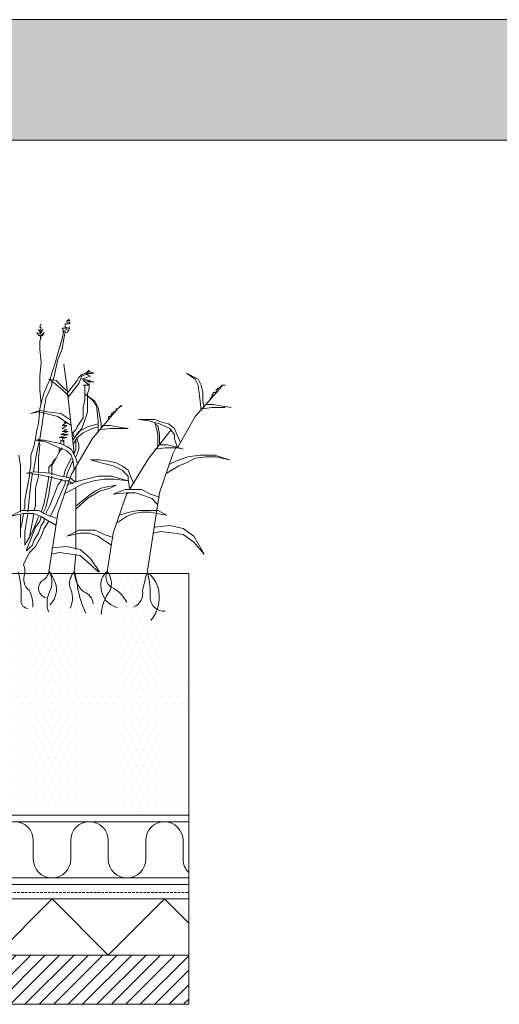
# Model space of a CAD drawing. Units: millimetres. Extents: x -3599 to 42330, y 5331 to 28496.
# Drawn here: x 38490 to 39087, y 9103 to 10329 of the extents above; entities that cross this region are included whole.
import ezdxf

# ---------------------------------------------------------------- set-up
doc = ezdxf.new("R2010")
doc.units = ezdxf.units.MM
doc.linetypes.add('HIDDEN2', pattern=[4.7625, 3.175, -1.5875])
doc.layers.get('0').update_dxf_attribs({"lineweight": 9})
doc.layers.add('L_beplantning', color=104, linetype='Continuous', lineweight=15)
doc.layers.add('L_hatch', color=252, linetype='Continuous', lineweight=18, transparency=0.6)

msp = doc.modelspace()

# ---------------------------------------------------------------- hatches: boundary and pattern name
at = {"transparency": 33554661}
h = msp.add_hatch(color=256, dxfattribs=at)
h.dxf.hatch_style = 1
h.paths.add_polyline_path([(42330.4, 10328.8), (37130.4, 10328.8), (37130.4, 10178.8), (38230.4, 10178.8), (39230.4, 10178.8), (40230.4, 10178.8), (41230.4, 10178.8), (42330.4, 10178.8)])
at = {"layer": 'L_hatch', "transparency": 33554687}
h = msp.add_hatch(dxfattribs=at)
h.set_pattern_fill('DOTS', color=256, scale=6)
h.set_pattern_definition([(0, (21247.289, -16821.289), (4.7625, 9.525), [0, -9.525])])
h.paths.add_polyline_path([(38700.5, 9639.6), (38053.3, 9639.6), (38053.3, 9564.6), (38057.3, 9564.6), (38057.3, 9578.4), (38071.3, 9578.4), (38071.3, 9564.6), (38075.3, 9564.6), (38075.3, 9494.6), (38071.3, 9494.6), (38071.3, 9414.6), (38075.3, 9414.6), (38075.3, 9344.6), (38153.3, 9344.6), (38153.3, 9338.6), (38700.5, 9338.6)])
at = {"layer": 'L_hatch'}
h = msp.add_hatch(dxfattribs=at)
h.set_pattern_fill('ANSI31', color=256, scale=4)
h.set_pattern_definition([(45, (32144.501, -1056.235), (-8.980256, 8.980256), [])])
h.paths.add_polyline_path([(37620.3, 9103.4), (38700.5, 9103.4), (38700.5, 9164.6), (37620.3, 9164.6)])

# ---------------------------------------------------------------- linework, layer by layer
for p, q in [((38700.5, 9639.6), (38700.5, 9164.6)), ((37620.3, 9338.6), (38700.5, 9338.6)), ((37620.3, 9330.6), (38700.5, 9330.6)), ((37620.3, 9330.6), (38700.5, 9330.6)), ((37620.3, 9260.6), (38700.5, 9260.9)), ((37620.3, 9252.6), (38700.5, 9252.6)), ((37620.3, 9234.6), (38700.5, 9234.6)), ((38390.3, 9234.6), (38530.3, 9234.6)), ((38530.3, 9234.6), (38700.5, 9234.6)), ((38700.5, 9164.6), (37620.3, 9164.6)), ((38460.3, 9164.6), (38680.5, 9164.6)), ((38680.5, 9164.6), (38700.5, 9164.6)), ((38700.5, 9103.4), (38700.5, 9164.6)), ((37620.3, 9103.4), (38700.5, 9103.4))]:
    msp.add_line(p, q)
at = {"linetype": 'HIDDEN2'}
msp.add_line((37620.3, 9242.6), (38700.5, 9242.6), dxfattribs=at)
for points in [[(37130.4, 10178.8), (37130.4, 10328.8), (42330.4, 10328.8), (42330.4, 10178.8)], [(37130.4, 10178.8), (42230.4, 10178.8)], [(38700.5, 9639.6), (38053.3, 9639.6)]]:
    msp.add_lwpolyline(points)
at = {"layer": 'L_beplantning'}
for p, q in [((38515.2, 9946.7), (38517, 9950.4)), ((38513.3, 9935.6), (38511.4, 9939.3)), ((38511.4, 9939.3), (38515.2, 9937.4)), ((38515.2, 9939.3), (38513.3, 9943)), ((38513.3, 9943), (38515.2, 9941.1)), ((38517, 9944.9), (38515.2, 9946.7)), ((38515.2, 9941.1), (38517, 9944.9)), ((38518.9, 9943), (38515.2, 9939.3)), ((38515.2, 9937.4), (38517, 9939.3)), ((38517, 9939.3), (38518.9, 9943)), ((38520.7, 9939.3), (38517, 9935.6)), ((38518.9, 9935.6), (38520.7, 9939.3)), ((38544.9, 9941.1), (38543.1, 9931.8)), ((38544.9, 9931.8), (38546.8, 9939.3)), ((38517, 9935.6), (38513.3, 9935.6)), ((38515.2, 9928.1), (38517, 9935.6)), ((38517, 9931.8), (38515.2, 9935.6)), ((38515.2, 9935.6), (38518.9, 9935.6)), ((38515.2, 9918.8), (38515.2, 9928.1)), ((38543.1, 9931.8), (38537.5, 9913.2)), ((38543.1, 9918.8), (38544.9, 9931.8)), ((38517, 9902.1), (38515.2, 9918.8)), ((38537.5, 9913.2), (38533.8, 9900.2)), ((38537.5, 9905.8), (38543.1, 9918.8)), ((38515.2, 9885.3), (38517, 9902.1)), ((38533.8, 9889), (38537.5, 9905.8)), ((38530.1, 9889), (38528.2, 9881.6)), ((38533.8, 9900.2), (38530.1, 9889)), ((38531.9, 9879.7), (38533.8, 9889)), ((38548.7, 9872.3), (38544.9, 9900.2)), ((38567.3, 9887.2), (38576.6, 9890.9)), ((38574.7, 9889), (38567.3, 9885.3)), ((38572.9, 9889), (38576.6, 9892.7)), ((38572.9, 9887.2), (38580.3, 9889)), ((38574.7, 9889), (38572.9, 9889)), ((38582.2, 9889), (38574.7, 9889)), ((38576.6, 9890.9), (38582.2, 9889)), ((38580.3, 9889), (38578.4, 9889)), ((38708.7, 9881.6), (38697.6, 9889)), ((38697.6, 9889), (38712.4, 9881.6)), ((38515.2, 9868.6), (38515.2, 9885.3)), ((38526.3, 9877.9), (38520.7, 9864.8)), ((38528.2, 9881.6), (38526.3, 9877.9)), ((38533.8, 9876), (38526.3, 9881.6)), ((38526.3, 9881.6), (38535.6, 9879.7)), ((38530.1, 9874.1), (38530.1, 9879.7)), ((38535.6, 9879.7), (38543.1, 9872.3)), ((38554.2, 9870.4), (38561.7, 9879.7)), ((38561.7, 9879.7), (38563.6, 9883.4)), ((38563.6, 9883.4), (38567.3, 9887.2)), ((38567.3, 9885.3), (38563.6, 9876)), ((38567.3, 9881.6), (38578.4, 9885.3)), ((38578.4, 9879.7), (38567.3, 9881.6)), ((38576.6, 9874.1), (38569.1, 9879.7)), ((38569.1, 9879.7), (38582.2, 9877.9)), ((38578.4, 9885.3), (38572.9, 9887.2)), ((38574.7, 9877.9), (38578.4, 9879.7)), ((38582.2, 9877.9), (38574.7, 9877.9)), ((38712.4, 9874.1), (38708.7, 9881.6)), ((38712.4, 9881.6), (38716.2, 9874.1)), ((38517, 9849.9), (38515.2, 9868.6)), ((38520.7, 9864.8), (38517, 9851.8)), ((38522.6, 9857.4), (38530.1, 9874.1)), ((38543.1, 9868.6), (38533.8, 9876)), ((38543.1, 9872.3), (38548.7, 9866.7)), ((38550.5, 9861.1), (38543.1, 9868.6)), ((38554.2, 9823.9), (38548.7, 9872.3)), ((38548.7, 9863), (38554.2, 9870.4)), ((38558, 9868.6), (38550.5, 9859.2)), ((38563.6, 9876), (38558, 9868.6)), ((38569.1, 9874.1), (38576.6, 9874.1)), ((38571, 9874.1), (38571, 9863)), ((38574.7, 9863), (38576.6, 9870.4)), ((38576.6, 9870.4), (38576.6, 9876)), ((38708.7, 9835), (38738.5, 9868.6)), ((38714.3, 9857.4), (38712.4, 9874.1)), ((38716.2, 9874.1), (38718, 9864.8)), ((38718, 9864.8), (38718, 9853.7)), ((38732.9, 9864.8), (38731.1, 9864.8)), ((38731.1, 9864.8), (38731.1, 9863)), ((38734.8, 9864.8), (38732.9, 9864.8)), ((38736.6, 9868.6), (38734.8, 9868.6)), ((38734.8, 9868.6), (38734.8, 9866.7)), ((38734.8, 9866.7), (38734.8, 9864.8)), ((38738.5, 9870.4), (38736.6, 9870.4)), ((38736.6, 9870.4), (38736.6, 9868.6)), ((38740.4, 9872.3), (38738.5, 9870.4)), ((38738.5, 9868.6), (38738.5, 9870.4)), ((38738.5, 9870.4), (38740.4, 9870.4)), ((38740.4, 9872.3), (38742.2, 9874.1)), ((38740.4, 9872.3), (38742.2, 9872.3)), ((38740.4, 9870.4), (38740.4, 9872.3)), ((38742.2, 9874.1), (38745.9, 9874.1)), ((38744.1, 9874.1), (38742.2, 9874.1)), ((38517, 9851.8), (38515.2, 9844.4)), ((38520.7, 9844.4), (38522.6, 9857.4)), ((38571, 9855.5), (38569.1, 9846.2)), ((38571, 9863), (38571, 9855.5)), ((38580.3, 9855.5), (38571, 9863)), ((38571, 9863), (38584, 9853.7)), ((38574.7, 9859.2), (38574.7, 9863)), ((38574.7, 9851.8), (38574.7, 9859.2)), ((38574.7, 9840.6), (38574.7, 9851.8)), ((38585.9, 9848.1), (38580.3, 9855.5)), ((38584, 9853.7), (38587.7, 9846.2)), ((38716.2, 9842.5), (38714.3, 9857.4)), ((38718, 9853.7), (38719.9, 9846.2)), ((38729.2, 9859.2), (38727.3, 9857.4)), ((38731.1, 9863), (38729.2, 9861.1)), ((38729.2, 9861.1), (38729.2, 9859.2)), ((38504, 9838.8), (38515.2, 9842.5)), ((38513.3, 9840.6), (38504, 9838.8)), ((38515.2, 9844.4), (38513.3, 9825.7)), ((38522.6, 9838.8), (38513.3, 9840.6)), ((38515.2, 9842.5), (38524.5, 9840.6)), ((38518.9, 9831.3), (38520.7, 9844.4)), ((38524.5, 9840.6), (38541.2, 9838.8)), ((38569.1, 9846.2), (38569.1, 9838.8)), ((38572.9, 9835), (38574.7, 9840.6)), ((38580.3, 9807.1), (38610.1, 9842.5)), ((38587.7, 9829.5), (38585.9, 9848.1)), ((38587.7, 9846.2), (38589.6, 9836.9)), ((38608.2, 9840.6), (38606.4, 9840.6)), ((38606.4, 9840.6), (38606.4, 9838.8)), ((38610.1, 9842.5), (38608.2, 9840.6)), ((38610.1, 9842.5), (38611.9, 9844.4)), ((38611.9, 9844.4), (38610.1, 9844.4)), ((38610.1, 9844.4), (38610.1, 9842.5)), ((38611.9, 9844.4), (38613.8, 9846.2)), ((38613.8, 9846.2), (38617.5, 9848.1)), ((38615.7, 9848.1), (38613.8, 9846.2)), ((38617.5, 9848.1), (38615.7, 9848.1)), ((38718, 9844.4), (38729.2, 9846.2)), ((38731.1, 9849.9), (38721.7, 9849.9)), ((38729.2, 9846.2), (38745.9, 9846.2)), ((38740.4, 9848.1), (38731.1, 9849.9)), ((38753.4, 9846.2), (38740.4, 9848.1)), ((38515.2, 9807.1), (38518.9, 9831.3)), ((38537.5, 9835), (38522.6, 9838.8)), ((38554.2, 9823.9), (38537.5, 9835)), ((38541.2, 9838.8), (38552.4, 9831.3)), ((38543.1, 9823.9), (38548.7, 9827.6)), ((38548.7, 9827.6), (38544.9, 9827.6)), ((38569.1, 9833.2), (38561.7, 9822)), ((38567.3, 9820.2), (38572.9, 9835)), ((38569.1, 9838.8), (38569.1, 9833.2)), ((38587.7, 9816.4), (38587.7, 9829.5)), ((38589.6, 9836.9), (38591.5, 9825.7)), ((38600.8, 9831.3), (38598.9, 9829.5)), ((38602.6, 9835), (38600.8, 9835)), ((38600.8, 9835), (38600.8, 9833.2)), ((38600.8, 9833.2), (38600.8, 9831.3)), ((38604.5, 9836.9), (38602.6, 9835)), ((38606.4, 9838.8), (38604.5, 9838.8)), ((38604.5, 9838.8), (38604.5, 9836.9)), ((38649.2, 9831.3), (38638, 9831.3)), ((38638, 9831.3), (38651, 9829.5)), ((38658.5, 9831.3), (38649.2, 9831.3)), ((38651, 9829.5), (38664.1, 9825.7)), ((38667.8, 9827.6), (38658.5, 9831.3)), ((38660.3, 9820.2), (38658.5, 9827.6)), ((38675.2, 9825.7), (38667.8, 9827.6)), ((38686.4, 9796), (38708.7, 9835)), ((38511.4, 9818.3), (38509.6, 9807.1)), ((38513.3, 9825.7), (38511.4, 9818.3)), ((38541.2, 9812.7), (38550.5, 9816.4)), ((38543.1, 9820.2), (38548.7, 9823.9)), ((38548.7, 9823.9), (38543.1, 9823.9)), ((38548.7, 9818.3), (38543.1, 9820.2)), ((38543.1, 9816.4), (38548.7, 9818.3)), ((38550.5, 9816.4), (38543.1, 9816.4)), ((38558, 9788.5), (38554.2, 9823.9)), ((38559.8, 9818.3), (38556.1, 9814.6)), ((38556.1, 9805.3), (38563.6, 9816.4)), ((38561.7, 9822), (38559.8, 9818.3)), ((38561.7, 9812.7), (38567.3, 9820.2)), ((38563.6, 9816.4), (38574.7, 9822)), ((38569.1, 9814.6), (38580.3, 9820.2)), ((38574.7, 9822), (38587.7, 9825.7)), ((38580.3, 9820.2), (38587.7, 9822)), ((38589.6, 9818.3), (38602.6, 9820.2)), ((38591.5, 9825.7), (38591.5, 9820.2)), ((38602.6, 9823.9), (38593.3, 9823.9)), ((38611.9, 9822), (38602.6, 9823.9)), ((38602.6, 9820.2), (38617.5, 9820.2)), ((38625, 9820.2), (38611.9, 9822)), ((38617.5, 9820.2), (38625, 9820.2)), ((38651, 9782.9), (38678.9, 9818.3)), ((38662.2, 9823.9), (38658.5, 9825.7)), ((38662.2, 9812.7), (38660.3, 9820.2)), ((38664.1, 9812.7), (38662.2, 9823.9)), ((38664.1, 9825.7), (38677.1, 9820.2)), ((38682.7, 9820.2), (38675.2, 9825.7)), ((38677.1, 9820.2), (38682.7, 9812.7)), ((38686.4, 9810.9), (38682.7, 9820.2)), ((38509.6, 9807.1), (38507.7, 9797.8)), ((38520.7, 9805.3), (38509.6, 9805.3)), ((38509.6, 9805.3), (38522.6, 9803.4)), ((38511.4, 9790.4), (38515.2, 9807.1)), ((38515.2, 9799.7), (38513.3, 9807.1)), ((38530.1, 9803.4), (38520.7, 9805.3)), ((38522.6, 9803.4), (38535.6, 9797.8)), ((38539.4, 9801.6), (38530.1, 9803.4)), ((38539.4, 9809), (38550.5, 9812.7)), ((38548.7, 9809), (38539.4, 9809)), ((38550.5, 9812.7), (38541.2, 9812.7)), ((38541.2, 9805.3), (38541.2, 9801.6)), ((38541.2, 9805.3), (38544.9, 9803.4)), ((38543.1, 9807.1), (38548.7, 9809)), ((38544.9, 9803.4), (38543.1, 9807.1)), ((38544.9, 9803.4), (38544.9, 9805.3)), ((38544.9, 9799.7), (38544.9, 9803.4)), ((38554.2, 9762.5), (38580.3, 9807.1)), ((38556.1, 9814.6), (38558, 9809)), ((38556.1, 9799.7), (38561.7, 9809)), ((38559.8, 9805.3), (38559.8, 9797.8)), ((38561.7, 9809), (38569.1, 9814.6)), ((38563.6, 9799.7), (38561.7, 9807.1)), ((38662.2, 9797.8), (38662.2, 9812.7)), ((38664.1, 9799.7), (38664.1, 9812.7)), ((38682.7, 9812.7), (38682.7, 9807.1)), ((38682.7, 9807.1), (38686.4, 9796)), ((38690.1, 9803.4), (38686.4, 9810.9)), ((38507.7, 9797.8), (38504, 9786.7)), ((38513.3, 9782.9), (38515.2, 9799.7)), ((38535.6, 9797.8), (38548.7, 9792.3)), ((38548.7, 9797.8), (38539.4, 9801.6)), ((38539.4, 9790.4), (38543.1, 9796)), ((38539.4, 9796), (38539.4, 9790.4)), ((38554.2, 9794.1), (38548.7, 9797.8)), ((38548.7, 9792.3), (38554.2, 9786.7)), ((38559.8, 9782.9), (38554.2, 9794.1)), ((38559.8, 9794.1), (38558, 9788.5)), ((38559.8, 9797.8), (38559.8, 9794.1)), ((38561.7, 9788.5), (38563.6, 9794.1)), ((38563.6, 9794.1), (38563.6, 9799.7)), ((38658.5, 9794.1), (38671.5, 9796)), ((38673.4, 9799.7), (38664.1, 9799.7)), ((38671.5, 9796), (38686.4, 9796)), ((38682.7, 9797.8), (38673.4, 9799.7)), ((38680.8, 9788.5), (38684.5, 9796)), ((38693.8, 9794.1), (38682.7, 9797.8)), ((38686.4, 9796), (38693.8, 9794.1)), ((38491, 9773.6), (38489.1, 9786.7)), ((38504, 9786.7), (38504, 9775.5)), ((38507.7, 9769.9), (38511.4, 9790.4)), ((38513.3, 9769.9), (38513.3, 9782.9)), ((38530.1, 9773.6), (38535.6, 9782.9)), ((38531.9, 9779.2), (38530.1, 9775.5)), ((38535.6, 9782.9), (38531.9, 9779.2)), ((38535.6, 9782.9), (38539.4, 9790.4)), ((38539.4, 9790.4), (38535.6, 9782.9)), ((38552.4, 9779.2), (38546.8, 9768.1)), ((38554.2, 9782.9), (38552.4, 9779.2)), ((38554.2, 9786.7), (38556.1, 9781.1)), ((38554.2, 9775.5), (38556.1, 9779.2)), ((38556.1, 9781.1), (38558, 9769.9)), ((38559.8, 9784.8), (38561.7, 9788.5)), ((38561.7, 9777.4), (38559.8, 9782.9)), ((38589.6, 9781.1), (38578.4, 9781.1)), ((38578.4, 9781.1), (38591.5, 9777.4)), ((38600.8, 9779.2), (38589.6, 9781.1)), ((38610.1, 9777.4), (38600.8, 9779.2)), ((38626.8, 9743.9), (38651, 9782.9)), ((38664.1, 9740.1), (38680.8, 9788.5)), ((38684.5, 9779.2), (38677.1, 9775.5)), ((38699.4, 9784.8), (38684.5, 9779.2)), ((38697.6, 9777.4), (38708.7, 9782.9)), ((38714.3, 9786.7), (38699.4, 9784.8)), ((38708.7, 9782.9), (38721.7, 9784.8)), ((38732.9, 9786.7), (38714.3, 9786.7)), ((38721.7, 9784.8), (38734.8, 9784.8)), ((38751.5, 9781.1), (38732.9, 9786.7)), ((38734.8, 9784.8), (38751.5, 9781.1)), ((38491, 9762.5), (38491, 9773.6)), ((38507.7, 9766.2), (38498.4, 9764.3)), ((38504, 9775.5), (38502.1, 9764.3)), ((38507.7, 9766.2), (38507.7, 9769.9)), ((38528.2, 9764.3), (38507.7, 9766.2)), ((38513.3, 9764.3), (38513.3, 9769.9)), ((38530.1, 9775.5), (38526.3, 9771.8)), ((38526.3, 9771.8), (38526.3, 9766.2)), ((38526.3, 9766.2), (38526.3, 9764.3)), ((38530.1, 9771.8), (38530.1, 9773.6)), ((38530.1, 9762.5), (38530.1, 9771.8)), ((38546.8, 9768.1), (38544.9, 9760.6)), ((38548.7, 9762.5), (38554.2, 9775.5)), ((38559.8, 9753.2), (38559.8, 9771.8)), ((38591.5, 9777.4), (38606.4, 9773.6)), ((38606.4, 9773.6), (38617.5, 9768.1)), ((38617.5, 9773.6), (38610.1, 9777.4)), ((38625, 9768.1), (38617.5, 9773.6)), ((38617.5, 9768.1), (38625, 9760.6)), ((38628.7, 9758.7), (38625, 9768.1)), ((38673.4, 9764.3), (38688.2, 9773.6)), ((38688.2, 9773.6), (38697.6, 9777.4)), ((38491, 9747.6), (38491, 9762.5)), ((38498.4, 9764.3), (38515.2, 9762.5)), ((38502.1, 9760.6), (38498.4, 9742)), ((38502.1, 9764.3), (38502.1, 9760.6)), ((38504, 9751.3), (38505.9, 9764.3)), ((38509.6, 9745.7), (38513.3, 9760.6)), ((38513.3, 9760.6), (38513.3, 9762.5)), ((38515.2, 9762.5), (38531.9, 9758.7)), ((38526.3, 9760.6), (38524.5, 9749.4)), ((38541.2, 9760.6), (38528.2, 9764.3)), ((38528.2, 9749.4), (38530.1, 9760.6)), ((38531.9, 9758.7), (38546.8, 9755)), ((38537.5, 9714.1), (38554.2, 9762.5)), ((38543.1, 9756.9), (38537.5, 9749.4)), ((38552.4, 9758.7), (38541.2, 9760.6)), ((38546.8, 9751.3), (38546.8, 9755)), ((38546.8, 9755), (38550.5, 9755)), ((38548.7, 9758.7), (38548.7, 9762.5)), ((38550.5, 9755), (38556.1, 9751.3)), ((38559.8, 9753.2), (38552.4, 9758.7)), ((38572.9, 9756.9), (38558, 9753.2)), ((38569.1, 9751.3), (38582.2, 9755)), ((38587.7, 9760.6), (38572.9, 9756.9)), ((38582.2, 9755), (38595.2, 9756.9)), ((38604.5, 9760.6), (38587.7, 9760.6)), ((38595.2, 9756.9), (38608.2, 9756.9)), ((38625, 9755), (38604.5, 9760.6)), ((38608.2, 9756.9), (38625, 9755)), ((38625, 9760.6), (38625, 9756.9)), ((38625, 9756.9), (38626.8, 9745.7)), ((38632.4, 9751.3), (38628.7, 9758.7)), ((38491, 9730.8), (38491, 9747.6)), ((38498.4, 9742), (38496.6, 9730.8)), ((38502.1, 9736.4), (38504, 9751.3)), ((38509.6, 9730.8), (38509.6, 9745.7)), ((38524.5, 9749.4), (38522.6, 9738.3)), ((38526.3, 9738.3), (38528.2, 9749.4)), ((38537.5, 9749.4), (38531.9, 9734.6)), ((38539.4, 9734.6), (38546.8, 9751.3)), ((38544.9, 9738.3), (38561.7, 9747.6)), ((38558, 9753.2), (38548.7, 9749.4)), ((38559.8, 9715.9), (38559.8, 9745.7)), ((38561.7, 9747.6), (38569.1, 9751.3)), ((38589.6, 9742), (38574.7, 9732.7)), ((38578.4, 9738.3), (38584, 9742)), ((38584, 9742), (38591.5, 9745.7)), ((38602.6, 9745.7), (38589.6, 9742)), ((38591.5, 9745.7), (38598.9, 9747.6)), ((38598.9, 9747.6), (38610.1, 9749.4)), ((38610.1, 9749.4), (38602.6, 9745.7)), ((38606.4, 9738.3), (38621.2, 9743.9)), ((38621.2, 9743.9), (38630.6, 9743.9)), ((38630.6, 9743.9), (38641.7, 9743.9)), ((38641.7, 9743.9), (38652.9, 9738.3)), ((38491, 9715.9), (38491, 9730.8)), ((38496.6, 9730.8), (38496.6, 9721.5)), ((38500.3, 9715.9), (38502.1, 9736.4)), ((38509.6, 9723.4), (38509.6, 9730.8)), ((38522.6, 9738.3), (38520.7, 9727.1)), ((38522.6, 9721.5), (38526.3, 9738.3)), ((38531.9, 9734.6), (38528.2, 9725.2)), ((38533.8, 9721.5), (38539.4, 9734.6)), ((38559.8, 9723.4), (38578.4, 9738.3)), ((38574.7, 9732.7), (38559.8, 9719.7)), ((38623.1, 9740.1), (38606.4, 9738.3)), ((38606.4, 9689.9), (38623.1, 9738.3)), ((38634.3, 9740.1), (38623.1, 9740.1)), ((38623.1, 9738.3), (38625, 9740.1)), ((38645.4, 9736.4), (38634.3, 9740.1)), ((38654.7, 9732.7), (38645.4, 9736.4)), ((38649.2, 9643.4), (38664.1, 9740.1)), ((38652.9, 9738.3), (38664.1, 9734.6)), ((38662.2, 9725.2), (38654.7, 9732.7)), ((38477.9, 9710.4), (38492.8, 9717.8)), ((38492.8, 9717.8), (38504, 9717.8)), ((38496.6, 9721.5), (38494.7, 9717.8)), ((38504, 9717.8), (38513.3, 9717.8)), ((38507.7, 9717.8), (38509.6, 9723.4)), ((38513.3, 9717.8), (38524.5, 9712.2)), ((38520.7, 9727.1), (38517, 9715.9)), ((38518.9, 9714.1), (38522.6, 9721.5)), ((38528.2, 9725.2), (38522.6, 9714.1)), ((38528.2, 9710.4), (38533.8, 9721.5)), ((38638, 9717.8), (38626.8, 9715.9)), ((38651, 9717.8), (38638, 9717.8)), ((38662.2, 9717.8), (38651, 9717.8)), ((38673.4, 9712.2), (38662.2, 9717.8)), ((38494.7, 9714.1), (38477.9, 9710.4)), ((38491, 9704.8), (38491, 9712.2)), ((38491, 9699.2), (38491, 9704.8)), ((38494.7, 9714.1), (38492.8, 9701)), ((38507.7, 9714.1), (38494.7, 9714.1)), ((38496.6, 9691.8), (38500.3, 9714.1)), ((38504, 9693.6), (38505.9, 9704.8)), ((38505.9, 9704.8), (38507.7, 9714.1)), ((38517, 9710.4), (38507.7, 9714.1)), ((38511.4, 9704.8), (38507.7, 9695.5)), ((38509.6, 9697.3), (38515.2, 9704.8)), ((38513.3, 9710.4), (38511.4, 9704.8)), ((38515.2, 9704.8), (38517, 9710.4)), ((38526.3, 9704.8), (38517, 9710.4)), ((38520.7, 9704.8), (38517, 9699.2)), ((38520.7, 9708.5), (38520.7, 9704.8)), ((38520.7, 9695.5), (38526.3, 9704.8)), ((38524.5, 9712.2), (38535.6, 9708.5)), ((38526.3, 9641.5), (38537.5, 9714.1)), ((38535.6, 9699.2), (38526.3, 9704.8)), ((38559.8, 9669.4), (38559.8, 9715.9)), ((38611.9, 9702.9), (38623.1, 9710.4)), ((38626.8, 9715.9), (38613.8, 9712.2)), ((38623.1, 9710.4), (38632.4, 9714.1)), ((38632.4, 9714.1), (38641.7, 9715.9)), ((38641.7, 9715.9), (38652.9, 9715.9)), ((38652.9, 9715.9), (38660.3, 9714.1)), ((38660.3, 9714.1), (38673.4, 9712.2)), ((38492.8, 9701), (38491, 9695.5)), ((38491, 9684.3), (38491, 9699.2)), ((38491, 9695.5), (38491, 9684.3)), ((38502.1, 9684.3), (38504, 9693.6)), ((38504, 9682.4), (38509.6, 9697.3)), ((38507.7, 9695.5), (38505.9, 9691.8)), ((38517, 9699.2), (38513.3, 9689.9)), ((38517, 9686.2), (38520.7, 9695.5)), ((38548.7, 9686.2), (38563.6, 9693.6)), ((38563.6, 9693.6), (38572.9, 9693.6)), ((38572.9, 9693.6), (38584, 9693.6)), ((38584, 9693.6), (38595.2, 9688)), ((38658.5, 9697.3), (38677.1, 9699.2)), ((38677.1, 9699.2), (38693.8, 9695.5)), ((38693.8, 9695.5), (38706.9, 9686.2)), ((38496.6, 9675), (38496.6, 9691.8)), ((38502.1, 9684.3), (38498.4, 9678.7)), ((38500.3, 9673.1), (38504, 9682.4)), ((38505.9, 9691.8), (38502.1, 9684.3)), ((38507.7, 9680.6), (38505.9, 9675)), ((38513.3, 9689.9), (38507.7, 9680.6)), ((38509.6, 9673.1), (38517, 9686.2)), ((38565.4, 9689.9), (38548.7, 9686.2)), ((38576.6, 9689.9), (38565.4, 9689.9)), ((38587.7, 9686.2), (38576.6, 9689.9)), ((38595.2, 9680.6), (38587.7, 9686.2)), ((38595.2, 9688), (38606.4, 9684.3)), ((38604.5, 9675), (38595.2, 9680.6)), ((38598.9, 9641.5), (38606.4, 9689.9)), ((38665.9, 9691.8), (38656.6, 9689.9)), ((38682.7, 9689.9), (38665.9, 9691.8)), ((38693.8, 9688), (38682.7, 9689.9)), ((38706.9, 9678.7), (38693.8, 9688)), ((38706.9, 9686.2), (38719.9, 9663.8)), ((38498.4, 9678.7), (38496.6, 9675)), ((38498.4, 9669.4), (38500.3, 9673.1)), ((38500.3, 9669.4), (38498.4, 9667.6)), ((38498.4, 9667.6), (38498.4, 9669.4)), ((38502.1, 9671.3), (38500.3, 9669.4)), ((38505.9, 9675), (38502.1, 9671.3)), ((38502.1, 9665.7), (38509.6, 9673.1)), ((38530.1, 9671.3), (38548.7, 9673.1)), ((38548.7, 9673.1), (38565.4, 9669.4)), ((38565.4, 9669.4), (38578.4, 9658.2)), ((38719.9, 9663.8), (38706.9, 9678.7)), ((38494.7, 9650.8), (38500.3, 9662)), ((38500.3, 9662), (38502.1, 9665.7)), ((38539.4, 9665.7), (38530.1, 9663.8)), ((38554.2, 9663.8), (38539.4, 9665.7)), ((38565.4, 9662), (38554.2, 9663.8)), ((38558, 9641.5), (38559.8, 9663.8)), ((38578.4, 9650.8), (38565.4, 9662)), ((38578.4, 9658.2), (38589.6, 9641.5)), ((38496.6, 9645.2), (38494.7, 9650.8)), ((38496.6, 9639.6), (38496.6, 9645.2)), ((38587.7, 9641.5), (38578.4, 9650.8)), ((38649.2, 9641.5), (38649.2, 9643.4))]:
    msp.add_line(p, q, dxfattribs=at)
for centre, radius, start, end in [((38397.6, 9613.7), 94.5, 355.0606, 16.9573), ((38512.2, 9632.4), 17.2, 155.1116, 232.4315), ((38508.3, 9646.7), 19.1, 298.2249, 345.7082), ((38502.6, 9628.8), 27.6, 333.2111, 28.4742), ((38474.3, 9605.5), 64, 16.315, 34.8011), ((38574.3, 9626.9), 22.1, 137.0121, 190.1513), ((38592.8, 9642.6), 34.7, 181.005, 228.5269), ((38436.7, 9606.7), 126.4, 6.9302, 16.1754), ((38611.9, 9625.5), 20.9, 127.3441, 189.8561), ((38612.4, 9635.1), 14.9, 151.8643, 250.6359), ((38578.2, 9626.9), 26, 341.0736, 35.9044), ((38997.3, 9542.4), 362.2, 164.2059, 167.9154), ((38631.2, 9614.2), 32, 16.5926, 56.7158), ((38563.9, 9614.8), 88.8, 355.6504, 17.1543), ((38525.5, 9621.1), 12, 133.0726, 261.0538), ((38509, 9619.8), 26.9, 314.1127, 7.6369), ((38525.4, 9609.2), 30.4, 334.7766, 27.0105), ((38695.3, 9646.6), 135.3, 190.4618, 204.691), ((38618.7, 9623.4), 27.4, 183.1628, 255.5059), ((38586.5, 9585.6), 41.1, 26.3033, 59.3138), ((38618.4, 9610.1), 45.5, 320.3405, 16.9434), ((38469.8, 9600.9), 36.6, 355.0175, 29.2185), ((38556, 9602.8), 31.9, 154.7726, 200.0614), ((38565.1, 9601), 16.3, 2.8293, 72.9592), ((38640.1, 9587.6), 48.4, 140.4363, 178.744), ((38624.9, 9614.9), 18.5, 292.038, 10.4024), ((38670.4, 9610.7), 18.2, 188.4242, 272.13), ((38500.9, 9605.3), 9.23, 178.0545, 267.3874)]:
    msp.add_arc(centre, radius, start, end, dxfattribs=at)
for points in [[(38546.8, 9946.7), (38546.8, 9946.7), (38546.8, 9950.4), (38546.8, 9950.4)], [(38546.8, 9950.4), (38546.8, 9950.4), (38548.7, 9950.4), (38548.7, 9950.4)], [(38548.7, 9952.3), (38548.7, 9952.3), (38548.7, 9954.2), (38548.7, 9954.2)], [(38548.7, 9954.2), (38548.7, 9954.2), (38550.5, 9954.2), (38550.5, 9954.2)], [(38552.4, 9952.3), (38552.4, 9952.3), (38548.7, 9952.3), (38548.7, 9952.3)], [(38548.7, 9950.4), (38548.7, 9950.4), (38552.4, 9950.4), (38552.4, 9950.4)], [(38552.4, 9954.2), (38552.4, 9954.2), (38550.5, 9956), (38550.5, 9956)], [(38550.5, 9954.2), (38550.5, 9954.2), (38552.4, 9954.2), (38552.4, 9954.2)], [(38552.4, 9950.4), (38552.4, 9950.4), (38552.4, 9952.3), (38552.4, 9952.3)], [(38544.9, 9941.1), (38544.9, 9941.1), (38543.1, 9944.9), (38543.1, 9944.9)], [(38543.1, 9944.9), (38543.1, 9944.9), (38546.8, 9944.9), (38546.8, 9944.9)], [(38543.1, 9941.1), (38543.1, 9941.1), (38548.7, 9939.3), (38548.7, 9939.3)], [(38548.7, 9943), (38548.7, 9943), (38544.9, 9941.1), (38544.9, 9941.1)], [(38548.7, 9944.9), (38548.7, 9944.9), (38546.8, 9946.7), (38546.8, 9946.7)], [(38546.8, 9944.9), (38546.8, 9944.9), (38548.7, 9944.9), (38548.7, 9944.9)], [(38548.7, 9944.9), (38548.7, 9944.9), (38552.4, 9946.7), (38552.4, 9946.7)], [(38552.4, 9946.7), (38552.4, 9946.7), (38548.7, 9944.9), (38548.7, 9944.9)], [(38552.4, 9944.9), (38552.4, 9944.9), (38548.7, 9943), (38548.7, 9943)], [(38548.7, 9939.3), (38548.7, 9939.3), (38550.5, 9941.1), (38550.5, 9941.1)], [(38550.5, 9941.1), (38550.5, 9941.1), (38552.4, 9944.9), (38552.4, 9944.9)]]:
    msp.add_open_spline(points, degree=3, dxfattribs=at)
at = {"layer": 'L_hatch'}
msp.add_line((38670.3, 9234.6), (38700.5, 9204.4), dxfattribs=at)
msp.add_lwpolyline([(38460.3, 9307.3, -1), (38507, 9307.3), (38507, 9284, 1), (38553.6, 9284), (38553.6, 9295.6), (38553.6, 9307.3, -1), (38600.3, 9307.3), (38600.3, 9284, 1), (38647, 9284), (38647, 9295.6), (38647, 9307.3, -1), (38693.6, 9307.3), (38693.6, 9284, 0.199329), (38700.5, 9267.4)], format="xyb", dxfattribs=at)
msp.add_lwpolyline([(37620.3, 9164.6), (37690.3, 9234.6), (37760.3, 9164.6), (37830.3, 9234.6), (37900.3, 9164.6), (37970.3, 9234.6), (38040.3, 9164.6), (38110.3, 9234.6), (38180.3, 9164.6), (38250.3, 9234.6), (38320.3, 9164.6), (38390.3, 9234.6), (38460.3, 9164.6), (38530.3, 9234.6), (38600.3, 9164.6), (38670.3, 9234.6)], dxfattribs=at)

doc.saveas('drawing.dxf')
